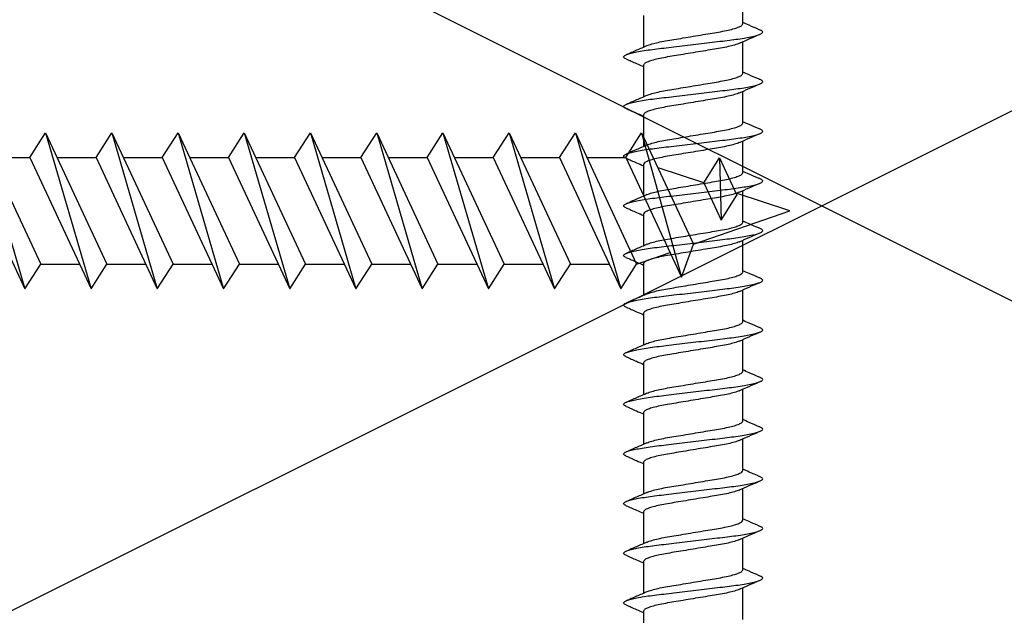
# Model space of a CAD drawing. Units: millimetres. Extents: x 16690 to 27594, y 2049 to 11209.
# Drawn here: x 17025 to 17055, y 6448 to 6466 of the extents above; entities that cross this region are included whole.
import ezdxf

# ---------------------------------------------------------------- set-up
doc = ezdxf.new("R2010")
doc.units = ezdxf.units.MM
doc.header["$MEASUREMENT"] = 0
doc.layers.add('Dwelling', color=4, linetype='Continuous')

# ---------------------------------------------------------------- blocks, each defined once
blk = doc.blocks.new('A$C738818A3')
at = {"color": 4}
for p, q in [((-45.8, 46.4), (45.8, 0.6)), ((45.8, 46.4), (-45.8, 0.6))]:
    blk.add_line(p, q, dxfattribs=at)
blk = doc.blocks.new('scr1')
at = {"color": 4, "linetype": 'Continuous'}
for p, q in [((4759.12, -538.548), (4760.972, -542.518)), ((4759.12, -538.548), (4760.494, -543.268)), ((4760.643, -539.298), (4761.12, -538.548)), ((4761.12, -538.548), (4762.972, -542.518)), ((4761.12, -538.548), (4762.494, -543.268)), ((4762.643, -539.298), (4763.12, -538.548)), ((4763.12, -538.548), (4764.972, -542.518)), ((4763.12, -538.548), (4764.494, -543.268)), ((4764.643, -539.298), (4765.12, -538.548)), ((4765.12, -538.548), (4766.972, -542.518)), ((4765.12, -538.548), (4766.494, -543.268)), ((4766.643, -539.298), (4767.12, -538.548)), ((4767.12, -538.548), (4768.972, -542.518)), ((4767.12, -538.548), (4768.494, -543.268)), ((4768.643, -539.298), (4769.12, -538.548)), ((4769.12, -538.548), (4770.972, -542.518)), ((4769.12, -538.548), (4770.494, -543.268)), ((4770.643, -539.298), (4771.12, -538.548)), ((4771.12, -538.548), (4772.972, -542.518)), ((4771.12, -538.548), (4772.494, -543.268)), ((4772.643, -539.298), (4773.12, -538.548)), ((4773.12, -538.548), (4774.972, -542.518)), ((4773.12, -538.548), (4774.494, -543.268)), ((4774.643, -539.298), (4775.12, -538.548)), ((4775.12, -538.548), (4776.972, -542.518)), ((4775.12, -538.548), (4776.494, -543.268)), ((4776.643, -539.298), (4777.12, -538.548)), ((4777.12, -538.548), (4778.972, -542.518)), ((4777.12, -538.548), (4778.494, -543.268)), ((4778.643, -539.298), (4779.12, -538.548)), ((4779.12, -538.548), (4780.33, -542.917)), ((4779.12, -538.548), (4780.692, -541.919)), ((4758.643, -539.298), (4760.494, -543.268)), ((4759.47, -539.298), (4760.643, -539.298)), ((4760.643, -539.298), (4762.494, -543.268)), ((4761.47, -539.298), (4762.643, -539.298)), ((4762.643, -539.298), (4764.494, -543.268)), ((4763.47, -539.298), (4764.643, -539.298)), ((4764.643, -539.298), (4766.494, -543.268)), ((4765.47, -539.298), (4766.643, -539.298)), ((4766.643, -539.298), (4768.494, -543.268)), ((4767.47, -539.298), (4768.643, -539.298)), ((4768.643, -539.298), (4770.494, -543.268)), ((4769.47, -539.298), (4770.643, -539.298)), ((4770.643, -539.298), (4772.494, -543.268)), ((4771.47, -539.298), (4772.643, -539.298)), ((4772.643, -539.298), (4774.494, -543.268)), ((4773.47, -539.298), (4774.643, -539.298)), ((4774.643, -539.298), (4776.494, -543.268)), ((4775.47, -539.298), (4776.643, -539.298)), ((4776.643, -539.298), (4778.494, -543.268)), ((4777.47, -539.298), (4778.643, -539.298)), ((4778.643, -539.298), (4780.33, -542.917)), ((4780.999, -540.063), (4781.477, -539.313)), ((4781.477, -539.313), (4782.002, -540.438)), ((4781.477, -539.313), (4781.524, -541.188)), ((4780.999, -540.063), (4779.618, -539.614)), ((4780.999, -540.063), (4781.524, -541.188)), ((4781.524, -541.188), (4782.002, -540.438)), ((4783.6, -540.908), (4781.975, -540.38)), ((4780.692, -541.919), (4783.6, -540.908)), ((4780.33, -542.917), (4780.692, -541.919)), ((4778.972, -542.518), (4779.98, -542.167)), ((4778.972, -542.518), (4779.98, -542.167)), ((4760.494, -543.268), (4760.972, -542.518)), ((4760.972, -542.518), (4762.144, -542.518)), ((4762.494, -543.268), (4762.972, -542.518)), ((4762.972, -542.518), (4764.144, -542.518)), ((4764.494, -543.268), (4764.972, -542.518)), ((4764.972, -542.518), (4766.144, -542.518)), ((4766.494, -543.268), (4766.972, -542.518)), ((4766.972, -542.518), (4768.144, -542.518)), ((4768.494, -543.268), (4768.972, -542.518)), ((4768.972, -542.518), (4770.144, -542.518)), ((4770.494, -543.268), (4770.972, -542.518)), ((4770.972, -542.518), (4772.144, -542.518)), ((4772.494, -543.268), (4772.972, -542.518)), ((4772.972, -542.518), (4774.144, -542.518)), ((4774.494, -543.268), (4774.972, -542.518)), ((4774.972, -542.518), (4776.144, -542.518)), ((4776.494, -543.268), (4776.972, -542.518)), ((4776.972, -542.518), (4778.144, -542.518)), ((4778.494, -543.268), (4778.972, -542.518))]:
    blk.add_line(p, q, dxfattribs=at)
blk = doc.blocks.new('8g 65mm ph self taper')
for p, q in [((28.503, 1.5), (27.542, 1.5)), ((30.003, 1.5), (29.042, 1.5)), ((31.503, 1.5), (30.542, 1.5)), ((33.003, 1.5), (32.042, 1.5)), ((34.503, 1.5), (33.542, 1.5)), ((36.003, 1.5), (35.042, 1.5)), ((37.503, 1.5), (36.542, 1.5)), ((39.003, 1.5), (38.042, 1.5)), ((40.503, 1.5), (39.542, 1.5)), ((42.003, 1.5), (41.042, 1.5)), ((43.503, 1.5), (42.542, 1.5)), ((45.003, 1.5), (44.042, 1.5)), ((46.503, 1.5), (45.542, 1.5)), ((28.25, -1.5), (29.211, -1.5)), ((29.75, -1.5), (30.711, -1.5)), ((31.25, -1.5), (32.211, -1.5)), ((32.75, -1.5), (33.711, -1.5)), ((34.25, -1.5), (35.211, -1.5)), ((35.75, -1.5), (36.711, -1.5)), ((37.25, -1.5), (38.211, -1.5)), ((38.75, -1.5), (39.711, -1.5)), ((40.25, -1.5), (41.211, -1.5)), ((41.75, -1.5), (42.711, -1.5)), ((43.25, -1.5), (44.211, -1.5)), ((44.75, -1.5), (45.711, -1.5)), ((46.25, -1.5), (47.211, -1.5))]:
    blk.add_line(p, q)
for points, knots in [([(29.563, -2.021), (29.554, -2.041), (29.532, -2.089), (29.502, -2.107), (29.467, -2.084), (29.429, -2.008), (29.39, -1.88), (29.35, -1.704), (29.311, -1.486), (29.274, -1.236), (29.241, -0.959), (29.205, -0.658), (29.166, -0.335), (29.126, 0), (29.087, 0.335), (29.048, 0.658), (29.012, 0.959), (28.979, 1.236), (28.942, 1.486), (28.903, 1.704), (28.863, 1.88), (28.824, 2.008), (28.786, 2.083), (28.751, 2.109), (28.717, 2.08), (28.692, 2.04), (28.678, 1.997), (28.678, 1.995)], [0, 0, 0, 0, 0.03044, 0.071445, 0.11245, 0.154691, 0.197673, 0.240844, 0.283638, 0.325518, 0.3662, 0.407667, 0.450214, 0.493321, 0.536429, 0.578975, 0.620443, 0.661124, 0.703004, 0.745798, 0.78897, 0.831951, 0.874192, 0.915198, 0.956203, 0.998444, 1, 1, 1, 1]), ([(31.063, -2.021), (31.054, -2.041), (31.032, -2.089), (31.002, -2.107), (30.967, -2.084), (30.929, -2.008), (30.89, -1.88), (30.85, -1.704), (30.811, -1.486), (30.774, -1.236), (30.741, -0.959), (30.705, -0.658), (30.666, -0.335), (30.626, 0), (30.587, 0.335), (30.548, 0.658), (30.512, 0.959), (30.479, 1.236), (30.442, 1.486), (30.403, 1.704), (30.363, 1.88), (30.324, 2.008), (30.286, 2.083), (30.251, 2.109), (30.217, 2.08), (30.192, 2.04), (30.178, 1.997), (30.178, 1.995)], [0, 0, 0, 0, 0.03044, 0.071445, 0.11245, 0.154691, 0.197673, 0.240844, 0.283638, 0.325518, 0.3662, 0.407667, 0.450214, 0.493321, 0.536429, 0.578975, 0.620443, 0.661124, 0.703004, 0.745798, 0.78897, 0.831951, 0.874192, 0.915198, 0.956203, 0.998444, 1, 1, 1, 1]), ([(32.563, -2.021), (32.554, -2.041), (32.532, -2.089), (32.502, -2.107), (32.467, -2.084), (32.429, -2.008), (32.39, -1.88), (32.35, -1.704), (32.311, -1.486), (32.274, -1.236), (32.241, -0.959), (32.205, -0.658), (32.166, -0.335), (32.126, 0), (32.087, 0.335), (32.048, 0.658), (32.012, 0.959), (31.979, 1.236), (31.942, 1.486), (31.903, 1.704), (31.863, 1.88), (31.824, 2.008), (31.786, 2.083), (31.751, 2.109), (31.717, 2.08), (31.692, 2.04), (31.678, 1.997), (31.678, 1.995)], [0, 0, 0, 0, 0.03044, 0.071445, 0.11245, 0.154691, 0.197673, 0.240844, 0.283638, 0.325518, 0.3662, 0.407667, 0.450214, 0.493321, 0.536429, 0.578975, 0.620443, 0.661124, 0.703004, 0.745798, 0.78897, 0.831951, 0.874192, 0.915198, 0.956203, 0.998444, 1, 1, 1, 1]), ([(34.063, -2.021), (34.054, -2.041), (34.032, -2.089), (34.002, -2.107), (33.967, -2.084), (33.929, -2.008), (33.89, -1.88), (33.85, -1.704), (33.811, -1.486), (33.774, -1.236), (33.741, -0.959), (33.705, -0.658), (33.666, -0.335), (33.626, 0), (33.587, 0.335), (33.548, 0.658), (33.512, 0.959), (33.479, 1.236), (33.442, 1.486), (33.403, 1.704), (33.363, 1.88), (33.324, 2.008), (33.286, 2.083), (33.251, 2.109), (33.217, 2.08), (33.192, 2.04), (33.178, 1.997), (33.178, 1.995)], [0, 0, 0, 0, 0.03044, 0.071445, 0.11245, 0.154691, 0.197673, 0.240844, 0.283638, 0.325518, 0.3662, 0.407667, 0.450214, 0.493321, 0.536429, 0.578975, 0.620443, 0.661124, 0.703004, 0.745798, 0.78897, 0.831951, 0.874192, 0.915198, 0.956203, 0.998444, 1, 1, 1, 1]), ([(35.563, -2.021), (35.554, -2.041), (35.532, -2.089), (35.502, -2.107), (35.467, -2.084), (35.429, -2.008), (35.39, -1.88), (35.35, -1.704), (35.311, -1.486), (35.274, -1.236), (35.241, -0.959), (35.205, -0.658), (35.166, -0.335), (35.126, 0), (35.087, 0.335), (35.048, 0.658), (35.012, 0.959), (34.979, 1.236), (34.942, 1.486), (34.903, 1.704), (34.863, 1.88), (34.824, 2.008), (34.786, 2.083), (34.751, 2.109), (34.717, 2.08), (34.692, 2.04), (34.678, 1.997), (34.678, 1.995)], [0, 0, 0, 0, 0.03044, 0.071445, 0.11245, 0.154691, 0.197673, 0.240844, 0.283638, 0.325518, 0.3662, 0.407667, 0.450214, 0.493321, 0.536429, 0.578975, 0.620443, 0.661124, 0.703004, 0.745798, 0.78897, 0.831951, 0.874192, 0.915198, 0.956203, 0.998444, 1, 1, 1, 1]), ([(37.063, -2.021), (37.054, -2.041), (37.032, -2.089), (37.002, -2.107), (36.967, -2.084), (36.929, -2.008), (36.89, -1.88), (36.85, -1.704), (36.811, -1.486), (36.774, -1.236), (36.741, -0.959), (36.705, -0.658), (36.666, -0.335), (36.626, 0), (36.587, 0.335), (36.548, 0.658), (36.512, 0.959), (36.479, 1.236), (36.442, 1.486), (36.403, 1.704), (36.363, 1.88), (36.324, 2.008), (36.286, 2.083), (36.251, 2.109), (36.217, 2.08), (36.192, 2.04), (36.178, 1.997), (36.178, 1.995)], [0, 0, 0, 0, 0.03044, 0.071445, 0.11245, 0.154691, 0.197673, 0.240844, 0.283638, 0.325518, 0.3662, 0.407667, 0.450214, 0.493321, 0.536429, 0.578975, 0.620443, 0.661124, 0.703004, 0.745798, 0.78897, 0.831951, 0.874192, 0.915198, 0.956203, 0.998444, 1, 1, 1, 1]), ([(38.563, -2.021), (38.554, -2.041), (38.532, -2.089), (38.502, -2.107), (38.467, -2.084), (38.429, -2.008), (38.39, -1.88), (38.35, -1.704), (38.311, -1.486), (38.274, -1.236), (38.241, -0.959), (38.205, -0.658), (38.166, -0.335), (38.126, 0), (38.087, 0.335), (38.048, 0.658), (38.012, 0.959), (37.979, 1.236), (37.942, 1.486), (37.903, 1.704), (37.863, 1.88), (37.824, 2.008), (37.786, 2.083), (37.751, 2.109), (37.717, 2.08), (37.692, 2.04), (37.678, 1.997), (37.678, 1.995)], [0, 0, 0, 0, 0.03044, 0.071445, 0.11245, 0.154691, 0.197673, 0.240844, 0.283638, 0.325518, 0.3662, 0.407667, 0.450214, 0.493321, 0.536429, 0.578975, 0.620443, 0.661124, 0.703004, 0.745798, 0.78897, 0.831951, 0.874192, 0.915198, 0.956203, 0.998444, 1, 1, 1, 1]), ([(40.063, -2.021), (40.054, -2.041), (40.032, -2.089), (40.002, -2.107), (39.967, -2.084), (39.929, -2.008), (39.89, -1.88), (39.85, -1.704), (39.811, -1.486), (39.774, -1.236), (39.741, -0.959), (39.705, -0.658), (39.666, -0.335), (39.626, 0), (39.587, 0.335), (39.548, 0.658), (39.512, 0.959), (39.479, 1.236), (39.442, 1.486), (39.403, 1.704), (39.363, 1.88), (39.324, 2.008), (39.286, 2.083), (39.251, 2.109), (39.217, 2.08), (39.192, 2.04), (39.178, 1.997), (39.178, 1.995)], [0, 0, 0, 0, 0.03044, 0.071445, 0.11245, 0.154691, 0.197673, 0.240844, 0.283638, 0.325518, 0.3662, 0.407667, 0.450214, 0.493321, 0.536429, 0.578975, 0.620443, 0.661124, 0.703004, 0.745798, 0.78897, 0.831951, 0.874192, 0.915198, 0.956203, 0.998444, 1, 1, 1, 1]), ([(41.563, -2.021), (41.554, -2.041), (41.532, -2.089), (41.502, -2.107), (41.467, -2.084), (41.429, -2.008), (41.39, -1.88), (41.35, -1.704), (41.311, -1.486), (41.274, -1.236), (41.241, -0.959), (41.205, -0.658), (41.166, -0.335), (41.126, 0), (41.087, 0.335), (41.048, 0.658), (41.012, 0.959), (40.979, 1.236), (40.942, 1.486), (40.903, 1.704), (40.863, 1.88), (40.824, 2.008), (40.786, 2.083), (40.751, 2.109), (40.717, 2.08), (40.692, 2.04), (40.678, 1.997), (40.678, 1.995)], [0, 0, 0, 0, 0.03044, 0.071445, 0.11245, 0.154691, 0.197673, 0.240844, 0.283638, 0.325518, 0.3662, 0.407667, 0.450214, 0.493321, 0.536429, 0.578975, 0.620443, 0.661124, 0.703004, 0.745798, 0.78897, 0.831951, 0.874192, 0.915198, 0.956203, 0.998444, 1, 1, 1, 1]), ([(43.063, -2.021), (43.054, -2.041), (43.032, -2.089), (43.002, -2.107), (42.967, -2.084), (42.929, -2.008), (42.89, -1.88), (42.85, -1.704), (42.811, -1.486), (42.774, -1.236), (42.741, -0.959), (42.705, -0.658), (42.666, -0.335), (42.626, 0), (42.587, 0.335), (42.548, 0.658), (42.512, 0.959), (42.479, 1.236), (42.442, 1.486), (42.403, 1.704), (42.363, 1.88), (42.324, 2.008), (42.286, 2.083), (42.251, 2.109), (42.217, 2.08), (42.192, 2.04), (42.178, 1.997), (42.178, 1.995)], [0, 0, 0, 0, 0.03044, 0.071445, 0.11245, 0.154691, 0.197673, 0.240844, 0.283638, 0.325518, 0.3662, 0.407667, 0.450214, 0.493321, 0.536429, 0.578975, 0.620443, 0.661124, 0.703004, 0.745798, 0.78897, 0.831951, 0.874192, 0.915198, 0.956203, 0.998444, 1, 1, 1, 1]), ([(44.563, -2.021), (44.554, -2.041), (44.532, -2.089), (44.502, -2.107), (44.467, -2.084), (44.429, -2.008), (44.39, -1.88), (44.35, -1.704), (44.311, -1.486), (44.274, -1.236), (44.241, -0.959), (44.205, -0.658), (44.166, -0.335), (44.126, 0), (44.087, 0.335), (44.048, 0.658), (44.012, 0.959), (43.979, 1.236), (43.942, 1.486), (43.903, 1.704), (43.863, 1.88), (43.824, 2.008), (43.786, 2.083), (43.751, 2.109), (43.717, 2.08), (43.692, 2.04), (43.678, 1.997), (43.678, 1.995)], [0, 0, 0, 0, 0.03044, 0.071445, 0.11245, 0.154691, 0.197673, 0.240844, 0.283638, 0.325518, 0.3662, 0.407667, 0.450214, 0.493321, 0.536429, 0.578975, 0.620443, 0.661124, 0.703004, 0.745798, 0.78897, 0.831951, 0.874192, 0.915198, 0.956203, 0.998444, 1, 1, 1, 1]), ([(46.063, -2.021), (46.054, -2.041), (46.032, -2.089), (46.002, -2.107), (45.967, -2.084), (45.929, -2.008), (45.89, -1.88), (45.85, -1.704), (45.811, -1.486), (45.774, -1.236), (45.741, -0.959), (45.705, -0.658), (45.666, -0.335), (45.626, 0), (45.587, 0.335), (45.548, 0.658), (45.512, 0.959), (45.479, 1.236), (45.442, 1.486), (45.403, 1.704), (45.363, 1.88), (45.324, 2.008), (45.286, 2.083), (45.251, 2.109), (45.217, 2.08), (45.192, 2.04), (45.178, 1.997), (45.178, 1.995)], [0, 0, 0, 0, 0.03044, 0.071445, 0.11245, 0.154691, 0.197673, 0.240844, 0.283638, 0.325518, 0.3662, 0.407667, 0.450214, 0.493321, 0.536429, 0.578975, 0.620443, 0.661124, 0.703004, 0.745798, 0.78897, 0.831951, 0.874192, 0.915198, 0.956203, 0.998444, 1, 1, 1, 1]), ([(28.678, 1.996), (28.634, 1.894), (28.562, 1.728), (28.489, 1.564), (28.461, 1.5)], [0, 0, 0, 0, 0.611331, 1, 1, 1, 1]), ([(29.09, 1.392), (29.046, 1.491), (28.957, 1.691), (28.869, 1.894), (28.825, 1.996)], [0, 0, 0, 0, 0.498706, 1, 1, 1, 1]), ([(30.178, 1.996), (30.134, 1.894), (30.062, 1.728), (29.989, 1.564), (29.961, 1.5)], [0, 0, 0, 0, 0.611331, 1, 1, 1, 1]), ([(30.59, 1.392), (30.546, 1.491), (30.457, 1.691), (30.369, 1.894), (30.325, 1.996)], [0, 0, 0, 0, 0.498706, 1, 1, 1, 1]), ([(31.678, 1.996), (31.634, 1.894), (31.562, 1.728), (31.489, 1.564), (31.461, 1.5)], [0, 0, 0, 0, 0.611331, 1, 1, 1, 1]), ([(32.09, 1.392), (32.046, 1.491), (31.957, 1.691), (31.869, 1.894), (31.825, 1.996)], [0, 0, 0, 0, 0.498706, 1, 1, 1, 1]), ([(33.178, 1.996), (33.134, 1.894), (33.062, 1.728), (32.989, 1.564), (32.961, 1.5)], [0, 0, 0, 0, 0.611331, 1, 1, 1, 1]), ([(33.59, 1.392), (33.546, 1.491), (33.457, 1.691), (33.369, 1.894), (33.325, 1.996)], [0, 0, 0, 0, 0.498706, 1, 1, 1, 1]), ([(34.678, 1.996), (34.634, 1.894), (34.562, 1.728), (34.489, 1.564), (34.461, 1.5)], [0, 0, 0, 0, 0.611331, 1, 1, 1, 1]), ([(35.09, 1.392), (35.046, 1.491), (34.957, 1.691), (34.869, 1.894), (34.825, 1.996)], [0, 0, 0, 0, 0.498706, 1, 1, 1, 1]), ([(36.178, 1.996), (36.134, 1.894), (36.062, 1.728), (35.989, 1.564), (35.961, 1.5)], [0, 0, 0, 0, 0.611331, 1, 1, 1, 1]), ([(36.59, 1.392), (36.546, 1.491), (36.457, 1.691), (36.369, 1.894), (36.325, 1.996)], [0, 0, 0, 0, 0.498706, 1, 1, 1, 1]), ([(37.678, 1.996), (37.634, 1.894), (37.562, 1.728), (37.489, 1.564), (37.461, 1.5)], [0, 0, 0, 0, 0.611331, 1, 1, 1, 1]), ([(38.09, 1.392), (38.046, 1.491), (37.957, 1.691), (37.869, 1.894), (37.825, 1.996)], [0, 0, 0, 0, 0.498706, 1, 1, 1, 1]), ([(39.178, 1.996), (39.134, 1.894), (39.062, 1.728), (38.989, 1.564), (38.961, 1.5)], [0, 0, 0, 0, 0.611331, 1, 1, 1, 1]), ([(39.59, 1.392), (39.546, 1.491), (39.457, 1.691), (39.369, 1.894), (39.325, 1.996)], [0, 0, 0, 0, 0.498706, 1, 1, 1, 1]), ([(40.678, 1.996), (40.634, 1.894), (40.562, 1.728), (40.489, 1.564), (40.461, 1.5)], [0, 0, 0, 0, 0.611331, 1, 1, 1, 1]), ([(41.09, 1.392), (41.046, 1.491), (40.957, 1.691), (40.869, 1.894), (40.825, 1.996)], [0, 0, 0, 0, 0.498706, 1, 1, 1, 1]), ([(42.178, 1.996), (42.134, 1.894), (42.062, 1.728), (41.989, 1.564), (41.961, 1.5)], [0, 0, 0, 0, 0.611331, 1, 1, 1, 1]), ([(42.59, 1.392), (42.546, 1.491), (42.457, 1.691), (42.369, 1.894), (42.325, 1.996)], [0, 0, 0, 0, 0.498706, 1, 1, 1, 1]), ([(43.678, 1.996), (43.634, 1.894), (43.562, 1.728), (43.489, 1.564), (43.461, 1.5)], [0, 0, 0, 0, 0.611331, 1, 1, 1, 1]), ([(44.09, 1.392), (44.046, 1.491), (43.957, 1.691), (43.869, 1.894), (43.825, 1.996)], [0, 0, 0, 0, 0.498706, 1, 1, 1, 1]), ([(45.178, 1.996), (45.134, 1.894), (45.062, 1.728), (44.989, 1.564), (44.961, 1.5)], [0, 0, 0, 0, 0.611331, 1, 1, 1, 1]), ([(45.59, 1.392), (45.546, 1.491), (45.457, 1.691), (45.369, 1.894), (45.325, 1.996)], [0, 0, 0, 0, 0.498706, 1, 1, 1, 1]), ([(29.164, -1.393), (29.163, -1.391), (29.146, -1.361), (29.111, -1.251), (29.062, -1.066), (29.017, -0.837), (28.975, -0.58), (28.928, -0.298), (28.878, 0), (28.828, 0.298), (28.781, 0.58), (28.739, 0.837), (28.694, 1.065), (28.645, 1.255), (28.595, 1.395), (28.546, 1.484), (28.517, 1.495), (28.503, 1.5)], [0, 0, 0, 0, 0.004668, 0.077348, 0.149521, 0.219733, 0.288336, 0.359351, 0.431862, 0.504372, 0.575387, 0.64399, 0.714202, 0.786375, 0.859055, 0.930727, 1, 1, 1, 1]), ([(30.664, -1.393), (30.663, -1.391), (30.646, -1.361), (30.611, -1.251), (30.562, -1.066), (30.517, -0.837), (30.475, -0.58), (30.428, -0.298), (30.378, 0), (30.328, 0.298), (30.281, 0.58), (30.239, 0.837), (30.194, 1.065), (30.145, 1.255), (30.095, 1.395), (30.046, 1.484), (30.017, 1.495), (30.003, 1.5)], [0, 0, 0, 0, 0.004668, 0.077348, 0.149521, 0.219733, 0.288336, 0.359351, 0.431862, 0.504372, 0.575387, 0.64399, 0.714202, 0.786375, 0.859055, 0.930727, 1, 1, 1, 1]), ([(32.164, -1.393), (32.163, -1.391), (32.146, -1.361), (32.111, -1.251), (32.062, -1.066), (32.017, -0.837), (31.975, -0.58), (31.928, -0.298), (31.878, 0), (31.828, 0.298), (31.781, 0.58), (31.739, 0.837), (31.694, 1.065), (31.645, 1.255), (31.595, 1.395), (31.546, 1.484), (31.517, 1.495), (31.503, 1.5)], [0, 0, 0, 0, 0.004668, 0.077348, 0.149521, 0.219733, 0.288336, 0.359351, 0.431862, 0.504372, 0.575387, 0.64399, 0.714202, 0.786375, 0.859055, 0.930727, 1, 1, 1, 1]), ([(33.664, -1.393), (33.663, -1.391), (33.646, -1.361), (33.611, -1.251), (33.562, -1.066), (33.517, -0.837), (33.475, -0.58), (33.428, -0.298), (33.378, 0), (33.328, 0.298), (33.281, 0.58), (33.239, 0.837), (33.194, 1.065), (33.145, 1.255), (33.095, 1.395), (33.046, 1.484), (33.017, 1.495), (33.003, 1.5)], [0, 0, 0, 0, 0.004668, 0.077348, 0.149521, 0.219733, 0.288336, 0.359351, 0.431862, 0.504372, 0.575387, 0.64399, 0.714202, 0.786375, 0.859055, 0.930727, 1, 1, 1, 1]), ([(35.164, -1.393), (35.163, -1.391), (35.146, -1.361), (35.111, -1.251), (35.062, -1.066), (35.017, -0.837), (34.975, -0.58), (34.928, -0.298), (34.878, 0), (34.828, 0.298), (34.781, 0.58), (34.739, 0.837), (34.694, 1.065), (34.645, 1.255), (34.595, 1.395), (34.546, 1.484), (34.517, 1.495), (34.503, 1.5)], [0, 0, 0, 0, 0.004668, 0.077348, 0.149521, 0.219733, 0.288336, 0.359351, 0.431862, 0.504372, 0.575387, 0.64399, 0.714202, 0.786375, 0.859055, 0.930727, 1, 1, 1, 1]), ([(36.664, -1.393), (36.663, -1.391), (36.646, -1.361), (36.611, -1.251), (36.562, -1.066), (36.517, -0.837), (36.475, -0.58), (36.428, -0.298), (36.378, 0), (36.328, 0.298), (36.281, 0.58), (36.239, 0.837), (36.194, 1.065), (36.145, 1.255), (36.095, 1.395), (36.046, 1.484), (36.017, 1.495), (36.003, 1.5)], [0, 0, 0, 0, 0.004668, 0.077348, 0.149521, 0.219733, 0.288336, 0.359351, 0.431862, 0.504372, 0.575387, 0.64399, 0.714202, 0.786375, 0.859055, 0.930727, 1, 1, 1, 1]), ([(38.164, -1.393), (38.163, -1.391), (38.146, -1.361), (38.111, -1.251), (38.062, -1.066), (38.017, -0.837), (37.975, -0.58), (37.928, -0.298), (37.878, 0), (37.828, 0.298), (37.781, 0.58), (37.739, 0.837), (37.694, 1.065), (37.645, 1.255), (37.595, 1.395), (37.546, 1.484), (37.517, 1.495), (37.503, 1.5)], [0, 0, 0, 0, 0.004668, 0.077348, 0.149521, 0.219733, 0.288336, 0.359351, 0.431862, 0.504372, 0.575387, 0.64399, 0.714202, 0.786375, 0.859055, 0.930727, 1, 1, 1, 1]), ([(39.664, -1.393), (39.663, -1.391), (39.646, -1.361), (39.611, -1.251), (39.562, -1.066), (39.517, -0.837), (39.475, -0.58), (39.428, -0.298), (39.378, 0), (39.328, 0.298), (39.281, 0.58), (39.239, 0.837), (39.194, 1.065), (39.145, 1.255), (39.095, 1.395), (39.046, 1.484), (39.017, 1.495), (39.003, 1.5)], [0, 0, 0, 0, 0.004668, 0.077348, 0.149521, 0.219733, 0.288336, 0.359351, 0.431862, 0.504372, 0.575387, 0.64399, 0.714202, 0.786375, 0.859055, 0.930727, 1, 1, 1, 1]), ([(41.164, -1.393), (41.163, -1.391), (41.146, -1.361), (41.111, -1.251), (41.062, -1.066), (41.017, -0.837), (40.975, -0.58), (40.928, -0.298), (40.878, 0), (40.828, 0.298), (40.781, 0.58), (40.739, 0.837), (40.694, 1.065), (40.645, 1.255), (40.595, 1.395), (40.546, 1.484), (40.517, 1.495), (40.503, 1.5)], [0, 0, 0, 0, 0.004668, 0.077348, 0.149521, 0.219733, 0.288336, 0.359351, 0.431862, 0.504372, 0.575387, 0.64399, 0.714202, 0.786375, 0.859055, 0.930727, 1, 1, 1, 1]), ([(42.664, -1.393), (42.663, -1.391), (42.646, -1.361), (42.611, -1.251), (42.562, -1.066), (42.517, -0.837), (42.475, -0.58), (42.428, -0.298), (42.378, 0), (42.328, 0.298), (42.281, 0.58), (42.239, 0.837), (42.194, 1.065), (42.145, 1.255), (42.095, 1.395), (42.046, 1.484), (42.017, 1.495), (42.003, 1.5)], [0, 0, 0, 0, 0.004668, 0.077348, 0.149521, 0.219733, 0.288336, 0.359351, 0.431862, 0.504372, 0.575387, 0.64399, 0.714202, 0.786375, 0.859055, 0.930727, 1, 1, 1, 1]), ([(44.164, -1.393), (44.163, -1.391), (44.146, -1.361), (44.111, -1.251), (44.062, -1.066), (44.017, -0.837), (43.975, -0.58), (43.928, -0.298), (43.878, 0), (43.828, 0.298), (43.781, 0.58), (43.739, 0.837), (43.694, 1.065), (43.645, 1.255), (43.595, 1.395), (43.546, 1.484), (43.517, 1.495), (43.503, 1.5)], [0, 0, 0, 0, 0.004668, 0.077348, 0.149521, 0.219733, 0.288336, 0.359351, 0.431862, 0.504372, 0.575387, 0.64399, 0.714202, 0.786375, 0.859055, 0.930727, 1, 1, 1, 1]), ([(45.664, -1.393), (45.663, -1.391), (45.646, -1.361), (45.611, -1.251), (45.562, -1.066), (45.517, -0.837), (45.475, -0.58), (45.428, -0.298), (45.378, 0), (45.328, 0.298), (45.281, 0.58), (45.239, 0.837), (45.194, 1.065), (45.145, 1.255), (45.095, 1.395), (45.046, 1.484), (45.017, 1.495), (45.003, 1.5)], [0, 0, 0, 0, 0.004668, 0.077348, 0.149521, 0.219733, 0.288336, 0.359351, 0.431862, 0.504372, 0.575387, 0.64399, 0.714202, 0.786375, 0.859055, 0.930727, 1, 1, 1, 1]), ([(29.09, 1.391), (29.09, 1.39), (29.107, 1.36), (29.142, 1.251), (29.191, 1.066), (29.236, 0.837), (29.278, 0.58), (29.325, 0.298), (29.375, 0), (29.425, -0.298), (29.472, -0.58), (29.514, -0.837), (29.559, -1.065), (29.608, -1.255), (29.658, -1.395), (29.707, -1.484), (29.736, -1.495), (29.75, -1.5)], [0, 0, 0, 0, 0.003103, 0.075897, 0.148183, 0.218506, 0.287217, 0.358344, 0.430968, 0.503592, 0.574719, 0.64343, 0.713753, 0.786039, 0.858834, 0.930618, 1, 1, 1, 1]), ([(30.59, 1.391), (30.59, 1.39), (30.607, 1.36), (30.642, 1.251), (30.691, 1.066), (30.736, 0.837), (30.778, 0.58), (30.825, 0.298), (30.875, 0), (30.925, -0.298), (30.972, -0.58), (31.014, -0.837), (31.059, -1.065), (31.108, -1.255), (31.158, -1.395), (31.207, -1.484), (31.236, -1.495), (31.25, -1.5)], [0, 0, 0, 0, 0.003103, 0.075897, 0.148183, 0.218506, 0.287217, 0.358344, 0.430968, 0.503592, 0.574719, 0.64343, 0.713753, 0.786039, 0.858834, 0.930618, 1, 1, 1, 1]), ([(32.09, 1.391), (32.09, 1.39), (32.107, 1.36), (32.142, 1.251), (32.191, 1.066), (32.236, 0.837), (32.278, 0.58), (32.325, 0.298), (32.375, 0), (32.425, -0.298), (32.472, -0.58), (32.514, -0.837), (32.559, -1.065), (32.608, -1.255), (32.658, -1.395), (32.707, -1.484), (32.736, -1.495), (32.75, -1.5)], [0, 0, 0, 0, 0.003103, 0.075897, 0.148183, 0.218506, 0.287217, 0.358344, 0.430968, 0.503592, 0.574719, 0.64343, 0.713753, 0.786039, 0.858834, 0.930618, 1, 1, 1, 1]), ([(33.59, 1.391), (33.59, 1.39), (33.607, 1.36), (33.642, 1.251), (33.691, 1.066), (33.736, 0.837), (33.778, 0.58), (33.825, 0.298), (33.875, 0), (33.925, -0.298), (33.972, -0.58), (34.014, -0.837), (34.059, -1.065), (34.108, -1.255), (34.158, -1.395), (34.207, -1.484), (34.236, -1.495), (34.25, -1.5)], [0, 0, 0, 0, 0.003103, 0.075897, 0.148183, 0.218506, 0.287217, 0.358344, 0.430968, 0.503592, 0.574719, 0.64343, 0.713753, 0.786039, 0.858834, 0.930618, 1, 1, 1, 1]), ([(35.09, 1.391), (35.09, 1.39), (35.107, 1.36), (35.142, 1.251), (35.191, 1.066), (35.236, 0.837), (35.278, 0.58), (35.325, 0.298), (35.375, 0), (35.425, -0.298), (35.472, -0.58), (35.514, -0.837), (35.559, -1.065), (35.608, -1.255), (35.658, -1.395), (35.707, -1.484), (35.736, -1.495), (35.75, -1.5)], [0, 0, 0, 0, 0.003103, 0.075897, 0.148183, 0.218506, 0.287217, 0.358344, 0.430968, 0.503592, 0.574719, 0.64343, 0.713753, 0.786039, 0.858834, 0.930618, 1, 1, 1, 1]), ([(36.59, 1.391), (36.59, 1.39), (36.607, 1.36), (36.642, 1.251), (36.691, 1.066), (36.736, 0.837), (36.778, 0.58), (36.825, 0.298), (36.875, 0), (36.925, -0.298), (36.972, -0.58), (37.014, -0.837), (37.059, -1.065), (37.108, -1.255), (37.158, -1.395), (37.207, -1.484), (37.236, -1.495), (37.25, -1.5)], [0, 0, 0, 0, 0.003103, 0.075897, 0.148183, 0.218506, 0.287217, 0.358344, 0.430968, 0.503592, 0.574719, 0.64343, 0.713753, 0.786039, 0.858834, 0.930618, 1, 1, 1, 1]), ([(38.09, 1.391), (38.09, 1.39), (38.107, 1.36), (38.142, 1.251), (38.191, 1.066), (38.236, 0.837), (38.278, 0.58), (38.325, 0.298), (38.375, 0), (38.425, -0.298), (38.472, -0.58), (38.514, -0.837), (38.559, -1.065), (38.608, -1.255), (38.658, -1.395), (38.707, -1.484), (38.736, -1.495), (38.75, -1.5)], [0, 0, 0, 0, 0.003103, 0.075897, 0.148183, 0.218506, 0.287217, 0.358344, 0.430968, 0.503592, 0.574719, 0.64343, 0.713753, 0.786039, 0.858834, 0.930618, 1, 1, 1, 1]), ([(39.59, 1.391), (39.59, 1.39), (39.607, 1.36), (39.642, 1.251), (39.691, 1.066), (39.736, 0.837), (39.778, 0.58), (39.825, 0.298), (39.875, 0), (39.925, -0.298), (39.972, -0.58), (40.014, -0.837), (40.059, -1.065), (40.108, -1.255), (40.158, -1.395), (40.207, -1.484), (40.236, -1.495), (40.25, -1.5)], [0, 0, 0, 0, 0.003103, 0.075897, 0.148183, 0.218506, 0.287217, 0.358344, 0.430968, 0.503592, 0.574719, 0.64343, 0.713753, 0.786039, 0.858834, 0.930618, 1, 1, 1, 1]), ([(41.09, 1.391), (41.09, 1.39), (41.107, 1.36), (41.142, 1.251), (41.191, 1.066), (41.236, 0.837), (41.278, 0.58), (41.325, 0.298), (41.375, 0), (41.425, -0.298), (41.472, -0.58), (41.514, -0.837), (41.559, -1.065), (41.608, -1.255), (41.658, -1.395), (41.707, -1.484), (41.736, -1.495), (41.75, -1.5)], [0, 0, 0, 0, 0.003103, 0.075897, 0.148183, 0.218506, 0.287217, 0.358344, 0.430968, 0.503592, 0.574719, 0.64343, 0.713753, 0.786039, 0.858834, 0.930618, 1, 1, 1, 1]), ([(42.59, 1.391), (42.59, 1.39), (42.607, 1.36), (42.642, 1.251), (42.691, 1.066), (42.736, 0.837), (42.778, 0.58), (42.825, 0.298), (42.875, 0), (42.925, -0.298), (42.972, -0.58), (43.014, -0.837), (43.059, -1.065), (43.108, -1.255), (43.158, -1.395), (43.207, -1.484), (43.236, -1.495), (43.25, -1.5)], [0, 0, 0, 0, 0.003103, 0.075897, 0.148183, 0.218506, 0.287217, 0.358344, 0.430968, 0.503592, 0.574719, 0.64343, 0.713753, 0.786039, 0.858834, 0.930618, 1, 1, 1, 1]), ([(44.09, 1.391), (44.09, 1.39), (44.107, 1.36), (44.142, 1.251), (44.191, 1.066), (44.236, 0.837), (44.278, 0.58), (44.325, 0.298), (44.375, 0), (44.425, -0.298), (44.472, -0.58), (44.514, -0.837), (44.559, -1.065), (44.608, -1.255), (44.658, -1.395), (44.707, -1.484), (44.736, -1.495), (44.75, -1.5)], [0, 0, 0, 0, 0.003103, 0.075897, 0.148183, 0.218506, 0.287217, 0.358344, 0.430968, 0.503592, 0.574719, 0.64343, 0.713753, 0.786039, 0.858834, 0.930618, 1, 1, 1, 1]), ([(45.59, 1.391), (45.59, 1.39), (45.607, 1.36), (45.642, 1.251), (45.691, 1.066), (45.736, 0.837), (45.778, 0.58), (45.825, 0.298), (45.875, 0), (45.925, -0.298), (45.972, -0.58), (46.014, -0.837), (46.059, -1.065), (46.108, -1.255), (46.158, -1.395), (46.207, -1.484), (46.236, -1.495), (46.25, -1.5)], [0, 0, 0, 0, 0.003103, 0.075897, 0.148183, 0.218506, 0.287217, 0.358344, 0.430968, 0.503592, 0.574719, 0.64343, 0.713753, 0.786039, 0.858834, 0.930618, 1, 1, 1, 1]), ([(29.164, -1.394), (29.21, -1.498), (29.303, -1.709), (29.395, -1.92), (29.44, -2.027)], [0, 0, 0, 0, 0.496579, 1, 1, 1, 1]), ([(30.664, -1.394), (30.71, -1.498), (30.803, -1.709), (30.895, -1.92), (30.94, -2.027)], [0, 0, 0, 0, 0.496579, 1, 1, 1, 1]), ([(32.164, -1.394), (32.21, -1.498), (32.303, -1.709), (32.395, -1.92), (32.44, -2.027)], [0, 0, 0, 0, 0.496579, 1, 1, 1, 1]), ([(33.664, -1.394), (33.71, -1.498), (33.803, -1.709), (33.895, -1.92), (33.94, -2.027)], [0, 0, 0, 0, 0.496579, 1, 1, 1, 1]), ([(35.164, -1.394), (35.21, -1.498), (35.303, -1.709), (35.395, -1.92), (35.44, -2.027)], [0, 0, 0, 0, 0.496579, 1, 1, 1, 1]), ([(36.664, -1.394), (36.71, -1.498), (36.803, -1.709), (36.895, -1.92), (36.94, -2.027)], [0, 0, 0, 0, 0.496579, 1, 1, 1, 1]), ([(38.164, -1.394), (38.21, -1.498), (38.303, -1.709), (38.395, -1.92), (38.44, -2.027)], [0, 0, 0, 0, 0.496579, 1, 1, 1, 1]), ([(39.664, -1.394), (39.71, -1.498), (39.803, -1.709), (39.895, -1.92), (39.94, -2.027)], [0, 0, 0, 0, 0.496579, 1, 1, 1, 1]), ([(41.164, -1.394), (41.21, -1.498), (41.303, -1.709), (41.395, -1.92), (41.44, -2.027)], [0, 0, 0, 0, 0.496579, 1, 1, 1, 1]), ([(42.664, -1.394), (42.71, -1.498), (42.803, -1.709), (42.895, -1.92), (42.94, -2.027)], [0, 0, 0, 0, 0.496579, 1, 1, 1, 1]), ([(44.164, -1.394), (44.21, -1.498), (44.303, -1.709), (44.395, -1.92), (44.44, -2.027)], [0, 0, 0, 0, 0.496579, 1, 1, 1, 1]), ([(45.664, -1.394), (45.71, -1.498), (45.803, -1.709), (45.895, -1.92), (45.94, -2.027)], [0, 0, 0, 0, 0.496579, 1, 1, 1, 1]), ([(29.563, -2.027), (29.608, -1.92), (29.684, -1.744), (29.761, -1.569), (29.792, -1.5)], [0, 0, 0, 0, 0.605055, 1, 1, 1, 1]), ([(31.063, -2.027), (31.108, -1.92), (31.184, -1.744), (31.261, -1.569), (31.292, -1.5)], [0, 0, 0, 0, 0.605055, 1, 1, 1, 1]), ([(32.563, -2.027), (32.608, -1.92), (32.684, -1.744), (32.761, -1.569), (32.792, -1.5)], [0, 0, 0, 0, 0.605055, 1, 1, 1, 1]), ([(34.063, -2.027), (34.108, -1.92), (34.184, -1.744), (34.261, -1.569), (34.292, -1.5)], [0, 0, 0, 0, 0.605055, 1, 1, 1, 1]), ([(35.563, -2.027), (35.608, -1.92), (35.684, -1.744), (35.761, -1.569), (35.792, -1.5)], [0, 0, 0, 0, 0.605055, 1, 1, 1, 1]), ([(37.063, -2.027), (37.108, -1.92), (37.184, -1.744), (37.261, -1.569), (37.292, -1.5)], [0, 0, 0, 0, 0.605055, 1, 1, 1, 1]), ([(38.563, -2.027), (38.608, -1.92), (38.684, -1.744), (38.761, -1.569), (38.792, -1.5)], [0, 0, 0, 0, 0.605055, 1, 1, 1, 1]), ([(40.063, -2.027), (40.108, -1.92), (40.184, -1.744), (40.261, -1.569), (40.292, -1.5)], [0, 0, 0, 0, 0.605055, 1, 1, 1, 1]), ([(41.563, -2.027), (41.608, -1.92), (41.684, -1.744), (41.761, -1.569), (41.792, -1.5)], [0, 0, 0, 0, 0.605055, 1, 1, 1, 1]), ([(43.063, -2.027), (43.108, -1.92), (43.184, -1.744), (43.261, -1.569), (43.292, -1.5)], [0, 0, 0, 0, 0.605055, 1, 1, 1, 1]), ([(44.563, -2.027), (44.608, -1.92), (44.684, -1.744), (44.761, -1.569), (44.792, -1.5)], [0, 0, 0, 0, 0.605055, 1, 1, 1, 1]), ([(46.063, -2.027), (46.108, -1.92), (46.184, -1.744), (46.261, -1.569), (46.292, -1.5)], [0, 0, 0, 0, 0.605055, 1, 1, 1, 1])]:
    blk.add_open_spline(points, degree=3, knots=knots)

msp = doc.modelspace()

# ---------------------------------------------------------------- block references
at = {"layer": 'Dwelling', "rotation": 270}
msp.add_blockref('8g 65mm ph self taper', (17045.576, 6493.989), dxfattribs=at)
at = {"layer": 'Dwelling'}
for name, p in [('A$C738818A3', (17049.47, 6436.489)), ('scr1', (12264.898, 7000.746))]:
    msp.add_blockref(name, p, dxfattribs=at)

doc.saveas('drawing.dxf')
